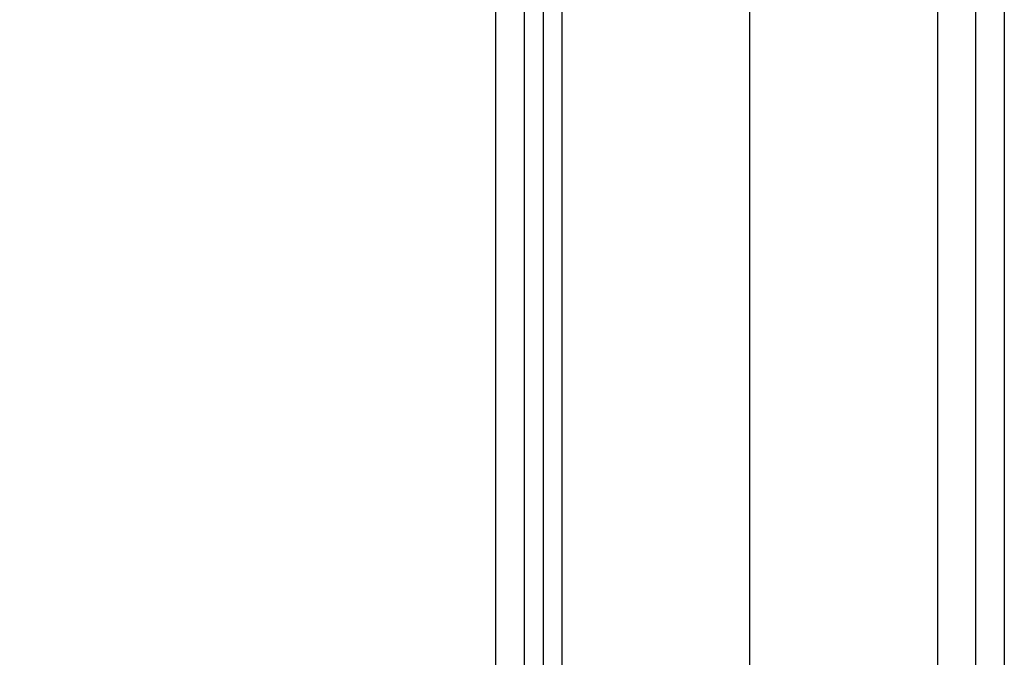
# Model space of a CAD drawing. Units: millimetres. Extents: x 4 to 416, y 4 to 293.
# Drawn here: x 104 to 136, y 58 to 79 of the extents above; entities that cross this region are included whole.
import ezdxf

# ---------------------------------------------------------------- set-up
doc = ezdxf.new("R2010")
doc.units = ezdxf.units.MM
doc.layers.add('FORMAT', color=7, linetype='Continuous')
doc.styles.add('SLDTEXTSTYLE0', font='TXT', dxfattribs={"width": 0.75})
doc.dimstyles.new('SLDDIMSTYLE0', dxfattribs={"dimtxt": 4.233333, "dimasz": 3.556, "dimexe": 0, "dimexo": 0.0625, "dimgap": 1.058333, "dimtad": 1, "dimdec": 0, "dimlfac": 10, "dimrnd": 1e-09, "dimzin": 12, "dimdsep": 46, "dimtxsty": 'SLDTEXTSTYLE0', "dimsah": 1, "dimcen": 0.09, "dimadec": 0, "dimazin": 3, "dimtfac": 1, "dimtdec": 0, "dimtofl": 0, "dimtmove": 0, "dimatfit": 3, "dimfxl": 0, "dimfrac": 2, "dimtolj": 1, "dimtzin": 12, "dimarcsym": 0})

# ---------------------------------------------------------------- blocks, each defined once
blk = doc.blocks.new('_D')
at = {"layer": 'FORMAT', "color": 7}
for p, q in [((118.864, 150.085), (88.604, 150.085)), ((89.604, 150.085), (89.604, 32.035)), ((107.098, 32.035), (88.604, 32.035))]:
    blk.add_line(p, q, dxfattribs=at)
for points in [[(89.604, 150.085), (89.223, 146.529), (89.985, 146.529)], [(89.604, 32.035), (89.985, 35.591), (89.223, 35.591)]]:
    blk.add_solid(points, dxfattribs=at)
at = {"layer": 'FORMAT', "color": 7, "insert": (84.147, 84.804), "char_height": 4.2333, "attachment_point": 1, "rotation": 90, "style": 'SLDTEXTSTYLE0'}
blk.add_mtext('1181', dxfattribs=at)
blk = doc.blocks.new('SW_CENTERMARKSYMBOL_0')
at = {"layer": 'FORMAT', "color": 0}
blk.add_line((0, 0.5), (0, 102.592), dxfattribs=at)

msp = doc.modelspace()

# ---------------------------------------------------------------- linework, layer by layer
at = {"color": 7, "linetype": 'Continuous', "lineweight": 25}
for p, q in [((120.646, 89.785), (120.646, 44.535)), ((121.274, 89.785), (121.274, 44.535)), ((121.903, 44.535), (121.903, 89.785)), ((134.293, 89.785), (134.293, 44.535)), ((135.55, 89.785), (135.55, 44.535)), ((119.698, 89.565), (119.698, 55.035)), ((136.498, 89.565), (136.498, 55.035))]:
    msp.add_line(p, q, dxfattribs=at)

# ---------------------------------------------------------------- block references
at = {"layer": 'FORMAT'}
msp.add_blockref('SW_CENTERMARKSYMBOL_0', (128.098, 49.035), dxfattribs=at)

# ---------------------------------------------------------------- dimensions: what is measured, and where the dimension line sits
at = {"layer": 'FORMAT', "color": 7}
dim = msp.add_linear_dim(base=(89.603587836, 32.034983092), p1=(119.864303917, 150.084983092), p2=(108.098015773, 32.034983092), angle=90, dimstyle='SLDDIMSTYLE0', dxfattribs=at)
dim.commit()
dim.dimension.update_dxf_attribs({"geometry": '_D', "text_midpoint": (89.603587836, 91.059983092), "dimtype": 160})

doc.saveas('drawing.dxf')
